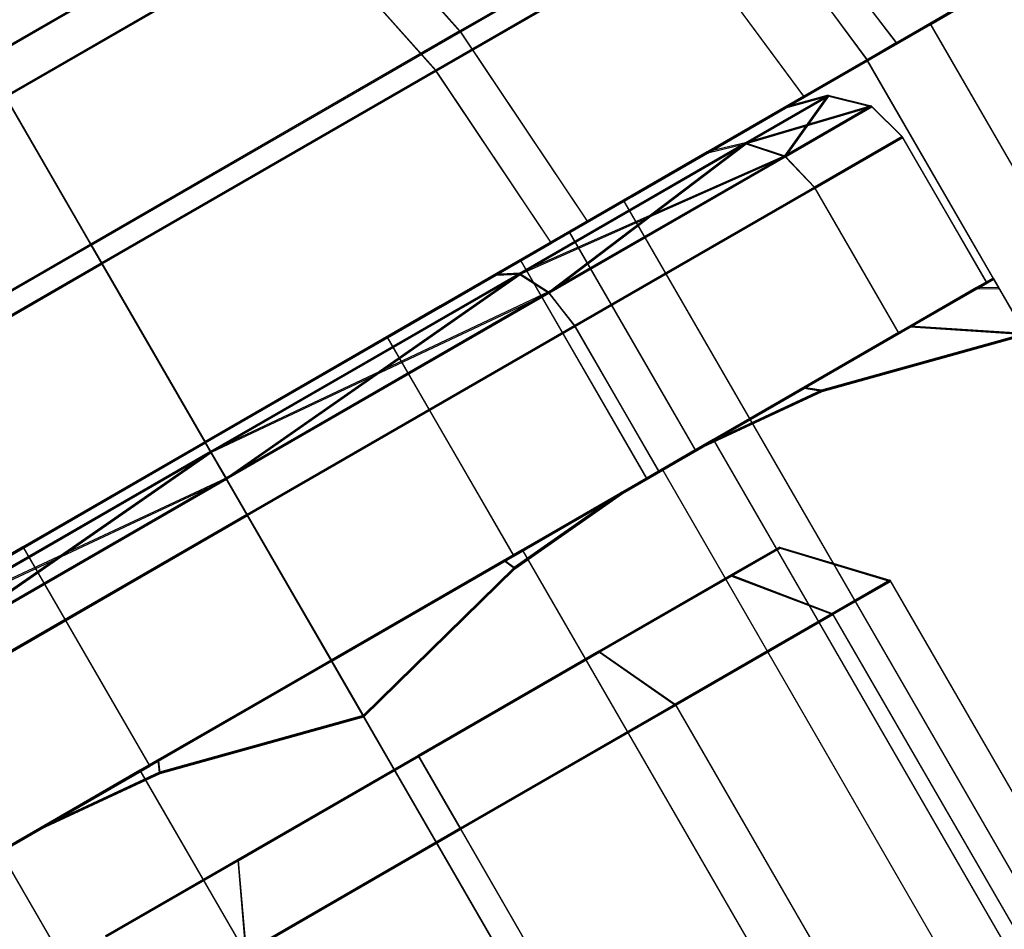
# Model space of a CAD drawing. Extents: x -4830 to 1580, y -1580 to 3330.
# Drawn here: x -1784 to -1773, y 1833 to 1844 of the extents above; entities that cross this region are included whole.
import ezdxf

# ---------------------------------------------------------------- set-up
doc = ezdxf.new("R2010")
doc.units = 0

msp = doc.modelspace()

# ---------------------------------------------------------------- linework, layer by layer
at = {"color": 0}
for p, q in [((-1784.813254, 1843.356833, 140.91383), (-1780.875701, 1845.630058, 142.132097)), ((-1780.875013, 1845.628868, 157.882097), (-1784.81246, 1843.355459, 159.100363)), ((-1784.805836, 1843.343986, 310.913829), (-1780.868283, 1845.61721, 312.132096)), ((-1780.867596, 1845.61602, 327.882096), (-1784.805042, 1843.342611, 329.100363)), ((-1779.15533, 1843.699242, 141.223454), (-1780.875701, 1845.630058, 142.132097)), ((-1779.154563, 1843.697915, 158.790297), (-1780.875013, 1845.628868, 157.882097)), ((-1779.147912, 1843.686395, 311.223454), (-1780.868283, 1845.61721, 312.132096)), ((-1779.147145, 1843.685067, 328.790296), (-1780.867596, 1845.61602, 327.882096)), ((-1779.15533, 1843.699242, 141.223454), (-1775.940212, 1845.555117, 144.935765)), ((-1775.93977, 1845.554351, 155.077986), (-1779.154563, 1843.697915, 158.790297)), ((-1779.147912, 1843.686395, 311.223454), (-1775.932795, 1845.542269, 314.935764)), ((-1775.932352, 1845.541503, 325.077985), (-1779.147145, 1843.685067, 328.790296)), ((-1775.940212, 1845.555117, 144.935765), (-1774.313086, 1843.356543, 144.756638)), ((-1775.93977, 1845.554351, 155.077986), (-1774.312628, 1843.355749, 155.256638)), ((-1775.932795, 1845.542269, 314.935764), (-1774.305668, 1843.343695, 314.756638)), ((-1775.932352, 1845.541503, 325.077985), (-1774.30521, 1843.342902, 325.256638)), ((-1773.960616, 1843.559513, 150.006638), (-1775.470342, 1845.527027, 150.006853)), ((-1773.953198, 1843.546665, 320.006638), (-1775.462925, 1845.514179, 320.006852)), ((-1784.563216, 1842.923755, 141.779812), (-1781.000668, 1844.980482, 142.882053)), ((-1781.000046, 1844.979405, 157.132053), (-1784.562498, 1842.922512, 158.234294)), ((-1784.555798, 1842.910907, 311.779811), (-1780.99325, 1844.967634, 312.882052)), ((-1780.992628, 1844.966557, 327.132052), (-1784.55508, 1842.909664, 328.234294)), ((-1779.444142, 1843.233554, 142.059948), (-1781.000668, 1844.980482, 142.882053)), ((-1779.443448, 1843.232353, 157.953758), (-1781.000046, 1844.979405, 157.132053)), ((-1779.436724, 1843.220706, 312.059947), (-1780.99325, 1844.967634, 312.882052)), ((-1779.436031, 1843.219505, 327.953757), (-1780.992628, 1844.966557, 327.132052)), ((-1776.535226, 1844.912679, 145.418705), (-1779.444142, 1843.233554, 142.059948)), ((-1779.443448, 1843.232353, 157.953758), (-1776.534826, 1844.911985, 154.595001)), ((-1776.527808, 1844.899831, 315.418705), (-1779.436724, 1843.220706, 312.059947)), ((-1779.436031, 1843.219505, 327.953757), (-1776.527408, 1844.899137, 324.595)), ((-1775.063064, 1842.923492, 145.256638), (-1776.535226, 1844.912679, 145.418705)), ((-1775.06265, 1842.922774, 154.756638), (-1776.534826, 1844.911985, 154.595001)), ((-1775.055647, 1842.910645, 315.256638), (-1776.527808, 1844.899831, 315.418705)), ((-1775.055232, 1842.909927, 324.756638), (-1776.527408, 1844.899137, 324.595)), ((-1772.228565, 1844.559513, 150.006638), (-1773.563108, 1843.789593, 144.256638)), ((-1773.562606, 1843.788724, 155.756638), (-1772.228565, 1844.559513, 150.006638)), ((-1772.221147, 1844.546665, 320.006638), (-1773.55569, 1843.776746, 314.256638)), ((-1773.555188, 1843.775876, 325.756638), (-1772.221147, 1844.546665, 320.006638)), ((-1774.313086, 1843.356543, 144.756638), (-1773.09459, 1844.059513, 150.006638)), ((-1773.09459, 1844.059513, 150.006638), (-1774.312628, 1843.355749, 155.256638)), ((-1774.305668, 1843.343695, 314.756638), (-1773.087173, 1844.046665, 320.006638)), ((-1773.087173, 1844.046665, 320.006638), (-1774.30521, 1843.342902, 325.256638)), ((-1773.563108, 1843.789593, 144.256638), (-1777.208645, 1841.685265, 140.047346)), ((-1777.207776, 1841.68376, 159.965931), (-1773.562606, 1843.788724, 155.756638)), ((-1773.55569, 1843.776746, 314.256638), (-1777.201228, 1841.672418, 310.047346)), ((-1777.200359, 1841.670912, 329.96593), (-1773.555188, 1843.775876, 325.756638)), ((-1767.563108, 1833.397289, 144.255591), (-1773.563108, 1843.789593, 144.256638)), ((-1767.562606, 1833.396419, 155.755591), (-1773.562606, 1843.788724, 155.756638)), ((-1767.55569, 1833.384441, 314.255591), (-1773.55569, 1843.776746, 314.256638)), ((-1767.555188, 1833.383572, 325.755591), (-1773.555188, 1843.775876, 325.756638)), ((-1783.547099, 1841.16379, 139.864654), (-1779.15533, 1843.699242, 141.223454)), ((-1779.154563, 1843.697915, 158.790297), (-1783.546214, 1841.162257, 160.149097)), ((-1783.539682, 1841.150942, 309.864654), (-1779.147912, 1843.686395, 311.223454)), ((-1779.147145, 1843.685067, 328.790296), (-1783.538797, 1841.149409, 330.149096)), ((-1779.15533, 1843.699242, 141.223454), (-1777.64162, 1841.4352, 140.913372)), ((-1779.154563, 1843.697915, 158.790297), (-1777.640827, 1841.433825, 159.099905)), ((-1779.147912, 1843.686395, 311.223454), (-1777.634203, 1841.422352, 310.913371)), ((-1779.147145, 1843.685067, 328.790296), (-1777.633409, 1841.420978, 329.099904)), ((-1773.960616, 1843.559513, 150.006638), (-1774.312923, 1843.356261, 148.488689)), ((-1774.312791, 1843.356031, 151.524588), (-1773.960616, 1843.559513, 150.006638)), ((-1773.953198, 1843.546665, 320.006638), (-1774.305505, 1843.343413, 318.488689)), ((-1774.305373, 1843.343184, 321.524587), (-1773.953198, 1843.546665, 320.006638)), ((-1783.547099, 1841.16379, 139.864654), (-1784.813254, 1843.356833, 140.91383)), ((-1783.546214, 1841.162257, 160.149097), (-1784.81246, 1843.355459, 159.100363)), ((-1783.539682, 1841.150942, 309.864654), (-1784.805836, 1843.343986, 310.913829)), ((-1783.538797, 1841.149409, 330.149096), (-1784.805042, 1843.342611, 329.100363)), ((-1777.64162, 1841.4352, 140.913372), (-1774.313086, 1843.356543, 144.756638)), ((-1774.312628, 1843.355749, 155.256638), (-1777.640827, 1841.433825, 159.099905)), ((-1777.634203, 1841.422352, 310.913371), (-1774.305668, 1843.343695, 314.756638)), ((-1774.30521, 1843.342902, 325.256638), (-1777.633409, 1841.420978, 329.099904)), ((-1774.313086, 1843.356543, 144.756638), (-1777.112205, 1841.740658, 142.890613)), ((-1777.111585, 1841.739583, 157.122664), (-1774.312628, 1843.355749, 155.256638)), ((-1774.305668, 1843.343695, 314.756638), (-1777.104788, 1841.727811, 312.890612)), ((-1777.104167, 1841.726735, 327.122663), (-1774.30521, 1843.342902, 325.256638)), ((-1774.312923, 1843.356261, 148.488689), (-1775.063064, 1842.923492, 145.256638)), ((-1775.06265, 1842.922774, 154.756638), (-1774.312791, 1843.356031, 151.524588)), ((-1774.305505, 1843.343413, 318.488689), (-1775.055647, 1842.910645, 315.256638)), ((-1775.055232, 1842.909927, 324.756638), (-1774.305373, 1843.343184, 321.524587)), ((-1768.313086, 1832.964238, 144.755591), (-1774.313086, 1843.356543, 144.756638)), ((-1774.312923, 1843.356261, 148.488689), (-1774.313086, 1843.356543, 144.756638)), ((-1774.312923, 1843.356261, 148.488689), (-1774.312791, 1843.356031, 151.524588)), ((-1774.312628, 1843.355749, 155.256638), (-1774.312791, 1843.356031, 151.524588)), ((-1768.312628, 1832.963445, 155.255591), (-1774.312628, 1843.355749, 155.256638)), ((-1768.305668, 1832.95139, 314.755591), (-1774.305668, 1843.343695, 314.756638)), ((-1774.305505, 1843.343413, 318.488689), (-1774.305668, 1843.343695, 314.756638)), ((-1774.305505, 1843.343413, 318.488689), (-1774.305373, 1843.343184, 321.524587)), ((-1774.30521, 1843.342902, 325.256638), (-1774.305373, 1843.343184, 321.524587)), ((-1768.30521, 1832.950597, 325.255591), (-1774.30521, 1843.342902, 325.256638)), ((-1779.444142, 1843.233554, 142.059948), (-1783.417648, 1840.939573, 140.830558)), ((-1783.416847, 1840.938186, 159.183148), (-1779.443448, 1843.232353, 157.953758)), ((-1779.436724, 1843.220706, 312.059947), (-1783.41023, 1840.926725, 310.830557)), ((-1783.409429, 1840.925338, 329.183148), (-1779.436031, 1843.219505, 327.953757)), ((-1778.074595, 1841.185134, 141.779397), (-1779.444142, 1843.233554, 142.059948)), ((-1778.073877, 1841.183891, 158.23388), (-1779.443448, 1843.232353, 157.953758)), ((-1778.067178, 1841.172287, 311.779396), (-1779.436724, 1843.220706, 312.059947)), ((-1778.06646, 1841.171043, 328.233879), (-1779.436031, 1843.219505, 327.953757)), ((-1783.417648, 1840.939573, 140.830558), (-1784.563216, 1842.923755, 141.779812)), ((-1783.416847, 1840.938186, 159.183148), (-1784.562498, 1842.922512, 158.234294)), ((-1783.41023, 1840.926725, 310.830557), (-1784.555798, 1842.910907, 311.779811)), ((-1783.409429, 1840.925338, 329.183148), (-1784.55508, 1842.909664, 328.234294)), ((-1775.063064, 1842.923492, 145.256638), (-1777.112205, 1841.740658, 142.890613)), ((-1777.111585, 1841.739583, 157.122664), (-1775.06265, 1842.922774, 154.756638)), ((-1775.055647, 1842.910645, 315.256638), (-1777.104788, 1841.727811, 312.890612)), ((-1777.104167, 1841.726735, 327.122663), (-1775.055232, 1842.909927, 324.756638)), ((-1775.759283, 1842.366778, 145.765446), (-1774.774929, 1842.934668, 150.006627)), ((-1774.774929, 1842.934668, 150.006627), (-1775.758913, 1842.366137, 154.247808)), ((-1775.751866, 1842.353931, 315.765445), (-1774.767511, 1842.921821, 320.006626)), ((-1774.767511, 1842.921821, 320.006626), (-1775.751495, 1842.353289, 324.247807)), ((-1775.291689, 1842.21322, 154.437244), (-1774.774929, 1842.934668, 150.006627)), ((-1774.774929, 1842.934668, 150.006627), (-1775.290204, 1842.791875, 150.006638)), ((-1775.284271, 1842.200373, 324.437244), (-1774.767511, 1842.921821, 320.006626)), ((-1774.767511, 1842.921821, 320.006626), (-1775.282786, 1842.779027, 320.006638)), ((-1774.774929, 1842.934668, 150.006627), (-1774.263747, 1842.80715, 150.006595)), ((-1774.767511, 1842.921821, 320.006626), (-1774.256329, 1842.794302, 320.006594)), ((-1776.214488, 1842.25864, 146.024277), (-1775.290204, 1842.791875, 150.006638)), ((-1775.290204, 1842.791875, 150.006638), (-1776.21414, 1842.258038, 153.989)), ((-1776.20707, 1842.245793, 316.024276), (-1775.282786, 1842.779027, 320.006638)), ((-1775.282786, 1842.779027, 320.006638), (-1776.206723, 1842.245191, 323.989)), ((-1774.263747, 1842.80715, 150.006595), (-1775.759283, 1842.366778, 145.765446)), ((-1774.256329, 1842.794302, 320.006594), (-1775.751866, 1842.353931, 315.765445)), ((-1774.263747, 1842.80715, 150.006595), (-1775.292076, 1842.21389, 145.575945)), ((-1775.291689, 1842.21322, 154.437244), (-1774.263747, 1842.80715, 150.006595)), ((-1774.256329, 1842.794302, 320.006594), (-1775.284658, 1842.201042, 315.575945)), ((-1775.284271, 1842.200373, 324.437244), (-1774.256329, 1842.794302, 320.006594)), ((-1773.893628, 1842.443487, 150.006551), (-1774.263747, 1842.80715, 150.006595)), ((-1773.886211, 1842.43064, 320.006551), (-1774.256329, 1842.794302, 320.006594)), ((-1773.893628, 1842.443487, 150.006551), (-1774.938053, 1841.840942, 145.506551)), ((-1774.937661, 1841.840262, 154.506551), (-1773.893628, 1842.443487, 150.006551)), ((-1773.886211, 1842.43064, 320.006551), (-1774.930636, 1841.828094, 315.506551)), ((-1774.930243, 1841.827414, 324.50655), (-1773.886211, 1842.43064, 320.006551)), ((-1772.893628, 1840.711437, 150.006377), (-1773.893628, 1842.443487, 150.006551)), ((-1772.886211, 1840.698589, 320.006376), (-1773.886211, 1842.43064, 320.006551)), ((-1778.739331, 1840.801215, 143.108985), (-1776.214488, 1842.25864, 146.024277)), ((-1776.21414, 1842.258038, 153.989), (-1778.738729, 1840.800172, 156.904292)), ((-1778.44822, 1840.814633, 142.660686), (-1775.759283, 1842.366778, 145.765446)), ((-1775.758913, 1842.366137, 154.247808), (-1778.447579, 1840.813523, 157.352568)), ((-1778.440802, 1840.801785, 312.660685), (-1775.751866, 1842.353931, 315.765445)), ((-1775.751495, 1842.353289, 324.247807), (-1778.440161, 1840.800675, 327.352567)), ((-1778.100467, 1840.591245, 157.680705), (-1775.758913, 1842.366137, 154.247808)), ((-1778.093049, 1840.578397, 327.680704), (-1775.751495, 1842.353289, 324.247807)), ((-1775.759283, 1842.366778, 145.765446), (-1776.214488, 1842.25864, 146.024277)), ((-1775.758913, 1842.366137, 154.247808), (-1776.21414, 1842.258038, 153.989)), ((-1775.751866, 1842.353931, 315.765445), (-1776.20707, 1842.245793, 316.024276)), ((-1775.751495, 1842.353289, 324.247807), (-1776.206723, 1842.245191, 323.989)), ((-1775.759283, 1842.366778, 145.765446), (-1775.292076, 1842.21389, 145.575945)), ((-1775.758913, 1842.366137, 154.247808), (-1775.291689, 1842.21322, 154.437244)), ((-1775.751866, 1842.353931, 315.765445), (-1775.284658, 1842.201042, 315.575945)), ((-1775.751495, 1842.353289, 324.247807), (-1775.284271, 1842.200373, 324.437244)), ((-1778.731914, 1840.788367, 313.108985), (-1776.20707, 1842.245793, 316.024276)), ((-1776.206723, 1842.245191, 323.989), (-1778.731312, 1840.787325, 326.904291)), ((-1775.292076, 1842.21389, 145.575945), (-1778.44822, 1840.814633, 142.660686)), ((-1775.284658, 1842.201042, 315.575945), (-1778.440802, 1840.801785, 312.660685)), ((-1775.292076, 1842.21389, 145.575945), (-1778.101137, 1840.592405, 142.332485)), ((-1778.100467, 1840.591245, 157.680705), (-1775.291689, 1842.21322, 154.437244)), ((-1775.284658, 1842.201042, 315.575945), (-1778.093719, 1840.579557, 312.332484)), ((-1778.093049, 1840.578397, 327.680704), (-1775.284271, 1842.200373, 324.437244)), ((-1774.938053, 1841.840942, 145.506551), (-1775.292076, 1842.21389, 145.575945)), ((-1774.937661, 1841.840262, 154.506551), (-1775.291689, 1842.21322, 154.437244)), ((-1774.930636, 1841.828094, 315.506551), (-1775.284658, 1842.201042, 315.575945)), ((-1774.930243, 1841.827414, 324.50655), (-1775.284271, 1842.200373, 324.437244)), ((-1774.938053, 1841.840942, 145.506551), (-1777.791083, 1840.194076, 142.212323)), ((-1777.790402, 1840.192898, 157.80078), (-1774.937661, 1841.840262, 154.506551)), ((-1774.930636, 1841.828094, 315.506551), (-1777.783665, 1840.181229, 312.212322)), ((-1777.782985, 1840.180051, 327.800779), (-1774.930243, 1841.827414, 324.50655)), ((-1773.938053, 1840.108891, 145.506377), (-1774.938053, 1841.840942, 145.506551)), ((-1773.937661, 1840.108211, 154.506377), (-1774.937661, 1841.840262, 154.506551)), ((-1773.930636, 1840.096043, 315.506376), (-1774.930636, 1841.828094, 315.506551)), ((-1773.930243, 1840.095363, 324.506376), (-1774.930243, 1841.827414, 324.50655)), ((-1777.208645, 1841.685265, 140.047346), (-1782.188359, 1838.810382, 138.506638)), ((-1782.187355, 1838.808644, 161.506638), (-1777.207776, 1841.68376, 159.965931)), ((-1777.201228, 1841.672418, 310.047346), (-1782.180941, 1838.797534, 308.506638)), ((-1782.179937, 1838.795796, 331.506638), (-1777.200359, 1841.670912, 329.96593)), ((-1779.389196, 1840.426191, 141.372664), (-1777.112205, 1841.740658, 142.890613)), ((-1777.111585, 1841.739583, 157.122664), (-1779.388442, 1840.424886, 158.640613)), ((-1779.381778, 1840.413343, 311.372663), (-1777.104788, 1841.727811, 312.890612)), ((-1777.104167, 1841.726735, 327.122663), (-1779.381024, 1840.412038, 328.640612)), ((-1777.112205, 1841.740658, 142.890613), (-1778.074595, 1841.185134, 141.779397)), ((-1778.073877, 1841.183891, 158.23388), (-1777.111585, 1841.739583, 157.122664)), ((-1777.104788, 1841.727811, 312.890612), (-1778.067178, 1841.172287, 311.779396)), ((-1778.06646, 1841.171043, 328.233879), (-1777.104167, 1841.726735, 327.122663)), ((-1771.208645, 1831.292961, 140.046299), (-1777.208645, 1841.685265, 140.047346)), ((-1771.207776, 1831.291455, 159.964883), (-1777.207776, 1841.68376, 159.965931)), ((-1771.201228, 1831.280113, 310.046298), (-1777.201228, 1841.672418, 310.047346)), ((-1771.200359, 1831.278607, 329.964883), (-1777.200359, 1841.670912, 329.96593)), ((-1782.188315, 1838.810306, 139.506638), (-1777.64162, 1841.4352, 140.913372)), ((-1777.640827, 1841.433825, 159.099905), (-1782.187399, 1838.808719, 160.506638)), ((-1782.180897, 1838.797458, 309.506638), (-1777.634203, 1841.422352, 310.913371)), ((-1777.633409, 1841.420978, 329.099904), (-1782.179981, 1838.795871, 330.506638)), ((-1777.85773, 1841.309513, 150.006638), (-1778.437966, 1840.974765, 147.506638)), ((-1778.437748, 1840.974387, 152.506638), (-1777.85773, 1841.309513, 150.006638)), ((-1777.850312, 1841.296665, 320.006638), (-1778.430548, 1840.961917, 317.506638)), ((-1778.43033, 1840.96154, 322.506638), (-1777.850312, 1841.296665, 320.006638)), ((-1777.85773, 1841.309513, 150.006638), (-1776.35773, 1838.711437, 150.006377)), ((-1777.850312, 1841.296665, 320.006638), (-1776.350312, 1838.698589, 320.006376)), ((-1787.938751, 1838.628132, 141.223454), (-1783.547099, 1841.16379, 139.864654)), ((-1783.546214, 1841.162257, 160.149097), (-1787.937984, 1838.626804, 158.790297)), ((-1787.931333, 1838.615284, 311.223454), (-1783.539682, 1841.150942, 309.864654)), ((-1783.538797, 1841.149409, 330.149096), (-1787.930567, 1838.613956, 328.790296)), ((-1782.188315, 1838.810306, 139.506638), (-1783.547099, 1841.16379, 139.864654)), ((-1783.546214, 1841.162257, 160.149097), (-1782.187399, 1838.808719, 160.506638)), ((-1782.180897, 1838.797458, 309.506638), (-1783.539682, 1841.150942, 309.864654)), ((-1783.538797, 1841.149409, 330.149096), (-1782.179981, 1838.795871, 330.506638)), ((-1778.074595, 1841.185134, 141.779397), (-1779.389196, 1840.426191, 141.372664)), ((-1779.388442, 1840.424886, 158.640613), (-1778.073877, 1841.183891, 158.23388)), ((-1778.067178, 1841.172287, 311.779396), (-1779.381778, 1840.413343, 311.372663)), ((-1779.381024, 1840.412038, 328.640612), (-1778.06646, 1841.171043, 328.233879)), ((-1778.437966, 1840.974765, 147.506638), (-1780.022982, 1840.05984, 145.676511)), ((-1780.022604, 1840.059185, 154.336765), (-1778.437748, 1840.974387, 152.506638)), ((-1778.437966, 1840.974765, 147.506638), (-1776.937966, 1838.376689, 147.506377)), ((-1778.437748, 1840.974387, 152.506638), (-1776.937748, 1838.376311, 152.506377)), ((-1783.417648, 1840.939573, 140.830558), (-1787.391047, 1838.645406, 142.059948)), ((-1787.390353, 1838.644205, 157.953758), (-1783.416847, 1840.938186, 159.183148)), ((-1783.41023, 1840.926725, 310.830557), (-1787.383629, 1838.632558, 312.059947)), ((-1787.382935, 1838.631357, 327.953757), (-1783.409429, 1840.925338, 329.183148)), ((-1783.417648, 1840.939573, 140.830558), (-1782.188271, 1838.810231, 140.506638)), ((-1782.187442, 1838.808795, 159.506638), (-1783.416847, 1840.938186, 159.183148)), ((-1783.41023, 1840.926725, 310.830557), (-1782.180854, 1838.797383, 310.506638)), ((-1782.180025, 1838.795947, 329.506638), (-1783.409429, 1840.925338, 329.183148)), ((-1778.430548, 1840.961917, 317.506638), (-1780.015565, 1840.046992, 315.676511)), ((-1780.015187, 1840.046338, 324.336765), (-1778.43033, 1840.96154, 322.506638)), ((-1778.430548, 1840.961917, 317.506638), (-1776.930548, 1838.363841, 317.506376)), ((-1778.43033, 1840.96154, 322.506638), (-1776.93033, 1838.363463, 322.506376)), ((-1782.188204, 1838.810115, 142.041915), (-1778.739331, 1840.801215, 143.108985)), ((-1778.738729, 1840.800172, 156.904292), (-1782.187509, 1838.808911, 157.971362)), ((-1782.180787, 1838.797267, 312.041914), (-1778.731914, 1840.788367, 313.108985)), ((-1778.731312, 1840.787325, 326.904291), (-1782.180092, 1838.796063, 327.971362)), ((-1782.12124, 1838.694128, 141.524265), (-1778.44822, 1840.814633, 142.660686)), ((-1778.447579, 1840.813523, 157.352568), (-1782.120499, 1838.692846, 158.488989)), ((-1782.113822, 1838.681281, 311.524264), (-1778.440802, 1840.801785, 312.660685)), ((-1778.440161, 1840.800675, 327.352567), (-1782.113082, 1838.679999, 328.488988)), ((-1781.93747, 1838.37583, 158.867894), (-1778.447579, 1840.813523, 157.352568)), ((-1781.930053, 1838.362983, 328.867893), (-1778.440161, 1840.800675, 327.352567)), ((-1778.44822, 1840.814633, 142.660686), (-1778.739331, 1840.801215, 143.108985)), ((-1778.447579, 1840.813523, 157.352568), (-1778.738729, 1840.800172, 156.904292)), ((-1778.440802, 1840.801785, 312.660685), (-1778.731914, 1840.788367, 313.108985)), ((-1778.440161, 1840.800675, 327.352567), (-1778.731312, 1840.787325, 326.904291)), ((-1778.44822, 1840.814633, 142.660686), (-1778.101137, 1840.592405, 142.332485)), ((-1778.447579, 1840.813523, 157.352568), (-1778.100467, 1840.591245, 157.680705)), ((-1778.440802, 1840.801785, 312.660685), (-1778.093719, 1840.579557, 312.332484)), ((-1778.440161, 1840.800675, 327.352567), (-1778.093049, 1840.578397, 327.680704)), ((-1773.010841, 1840.644003, 147.631068), (-1772.812885, 1840.758118, 149.366644)), ((-1772.812829, 1840.758022, 150.64611), (-1773.010634, 1840.643644, 152.381686)), ((-1773.003424, 1840.631155, 317.631067), (-1772.805467, 1840.74527, 319.366643)), ((-1772.805411, 1840.745174, 320.646109), (-1773.003216, 1840.630796, 322.381685)), ((-1772.812885, 1840.758118, 149.366644), (-1772.812829, 1840.758022, 150.64611)), ((-1772.812885, 1840.758118, 149.366644), (-1772.744658, 1840.639947, 147.569831)), ((-1772.744446, 1840.639578, 152.442898), (-1772.812829, 1840.758022, 150.64611)), ((-1772.805467, 1840.74527, 319.366643), (-1772.805411, 1840.745174, 320.646109)), ((-1772.805467, 1840.74527, 319.366643), (-1772.737241, 1840.627099, 317.569831)), ((-1772.737028, 1840.626731, 322.442898), (-1772.805411, 1840.745174, 320.646109)), ((-1773.938053, 1840.108891, 145.506377), (-1772.893628, 1840.711437, 150.006377)), ((-1772.893628, 1840.711437, 150.006377), (-1773.937661, 1840.108211, 154.506377)), ((-1773.930636, 1840.096043, 315.506376), (-1772.886211, 1840.698589, 320.006376)), ((-1772.886211, 1840.698589, 320.006376), (-1773.930243, 1840.095363, 324.506376)), ((-1773.80494, 1840.185753, 145.417632), (-1773.010841, 1840.644003, 147.631068)), ((-1773.010634, 1840.643644, 152.381686), (-1773.80454, 1840.185059, 154.595121)), ((-1773.797523, 1840.172905, 315.417631), (-1773.003424, 1840.631155, 317.631067)), ((-1773.003216, 1840.630796, 322.381685), (-1773.797122, 1840.172211, 324.595121)), ((-1772.744658, 1840.639947, 147.569831), (-1773.010841, 1840.644003, 147.631068)), ((-1772.744446, 1840.639578, 152.442898), (-1773.010634, 1840.643644, 152.381686)), ((-1772.737241, 1840.627099, 317.569831), (-1773.003424, 1840.631155, 317.631067)), ((-1772.737028, 1840.626731, 322.442898), (-1773.003216, 1840.630796, 322.381685)), ((-1772.744658, 1840.639947, 147.569831), (-1772.431211, 1840.09704, 144.75631)), ((-1772.430753, 1840.096246, 155.25631), (-1772.744446, 1840.639578, 152.442898)), ((-1772.737241, 1840.627099, 317.569831), (-1772.423793, 1840.084192, 314.756309)), ((-1772.423335, 1840.083398, 325.256309), (-1772.737028, 1840.626731, 322.442898)), ((-1778.101137, 1840.592405, 142.332485), (-1782.12124, 1838.694128, 141.524265)), ((-1778.093719, 1840.579557, 312.332484), (-1782.113822, 1838.681281, 311.524264)), ((-1778.101137, 1840.592405, 142.332485), (-1781.938244, 1838.37717, 141.145296)), ((-1781.93747, 1838.37583, 158.867894), (-1778.100467, 1840.591245, 157.680705)), ((-1778.093719, 1840.579557, 312.332484), (-1781.930826, 1838.364322, 311.145295)), ((-1781.930053, 1838.362983, 328.867893), (-1778.093049, 1840.578397, 327.680704)), ((-1777.791083, 1840.194076, 142.212323), (-1778.101137, 1840.592405, 142.332485)), ((-1777.790402, 1840.192898, 157.80078), (-1778.100467, 1840.591245, 157.680705)), ((-1777.783665, 1840.181229, 312.212322), (-1778.093719, 1840.579557, 312.332484)), ((-1777.782985, 1840.180051, 327.800779), (-1778.093049, 1840.578397, 327.680704)), ((-1779.389196, 1840.426191, 141.372664), (-1782.188315, 1838.810306, 139.506638)), ((-1779.389196, 1840.426191, 141.372664), (-1782.188271, 1838.810231, 140.506638)), ((-1782.187442, 1838.808795, 159.506638), (-1779.388442, 1840.424886, 158.640613)), ((-1782.187399, 1838.808719, 160.506638), (-1779.388442, 1840.424886, 158.640613)), ((-1779.381778, 1840.413343, 311.372663), (-1782.180897, 1838.797458, 309.506638)), ((-1779.381778, 1840.413343, 311.372663), (-1782.180854, 1838.797383, 310.506638)), ((-1782.180025, 1838.795947, 329.506638), (-1779.381024, 1840.412038, 328.640612)), ((-1782.179981, 1838.795871, 330.506638), (-1779.381024, 1840.412038, 328.640612)), ((-1777.791083, 1840.194076, 142.212323), (-1781.68825, 1837.944167, 141.006551)), ((-1781.687464, 1837.942807, 159.006551), (-1777.790402, 1840.192898, 157.80078)), ((-1777.783665, 1840.181229, 312.212322), (-1781.680832, 1837.93132, 311.006551)), ((-1781.680047, 1837.929959, 329.00655), (-1777.782985, 1840.180051, 327.800779)), ((-1776.791083, 1838.462026, 142.212148), (-1777.791083, 1840.194076, 142.212323)), ((-1776.790403, 1838.460847, 157.800605), (-1777.790402, 1840.192898, 157.80078)), ((-1776.783665, 1838.449178, 312.212147), (-1777.783665, 1840.181229, 312.212322)), ((-1776.782985, 1838.448, 327.800605), (-1777.782985, 1840.180051, 327.800779)), ((-1775.068099, 1839.456659, 143.516912), (-1773.80494, 1840.185753, 145.417632)), ((-1773.80454, 1840.185059, 154.595121), (-1775.067532, 1839.455678, 156.495841)), ((-1775.060681, 1839.443812, 313.516911), (-1773.797523, 1840.172905, 315.417631)), ((-1773.797122, 1840.172211, 324.595121), (-1775.060115, 1839.442831, 326.495841)), ((-1772.431211, 1840.09704, 144.75631), (-1773.80494, 1840.185753, 145.417632)), ((-1772.430753, 1840.096246, 155.25631), (-1773.80454, 1840.185059, 154.595121)), ((-1772.423793, 1840.084192, 314.756309), (-1773.797523, 1840.172905, 315.417631)), ((-1772.423335, 1840.083398, 325.256309), (-1773.797122, 1840.172211, 324.595121)), ((-1780.022982, 1840.05984, 145.676511), (-1782.188075, 1838.809891, 145.006638)), ((-1782.187639, 1838.809135, 155.006638), (-1780.022604, 1840.059185, 154.336765)), ((-1780.015565, 1840.046992, 315.676511), (-1782.180657, 1838.797043, 315.006638)), ((-1782.180221, 1838.796287, 325.006638), (-1780.015187, 1840.046338, 324.336765)), ((-1780.022982, 1840.05984, 145.676511), (-1778.522982, 1837.461764, 145.67625)), ((-1780.022604, 1840.059185, 154.336765), (-1778.522604, 1837.461109, 154.336504)), ((-1780.015565, 1840.046992, 315.676511), (-1778.515565, 1837.448916, 315.676249)), ((-1780.015187, 1840.046338, 324.336765), (-1778.515187, 1837.448262, 324.336503)), ((-1776.791083, 1838.462026, 142.212148), (-1773.938053, 1840.108891, 145.506377)), ((-1773.937661, 1840.108211, 154.506377), (-1776.790403, 1838.460847, 157.800605)), ((-1776.783665, 1838.449178, 312.212147), (-1773.930636, 1840.096043, 315.506376)), ((-1773.930243, 1840.095363, 324.506376), (-1776.782985, 1838.448, 327.800605)), ((-1772.431211, 1840.09704, 144.75631), (-1774.854942, 1839.421999, 143.349631)), ((-1774.854362, 1839.420993, 156.663098), (-1772.430753, 1840.096246, 155.25631)), ((-1772.423793, 1840.084192, 314.756309), (-1774.847525, 1839.409151, 313.349631)), ((-1774.846944, 1839.408145, 326.663097), (-1772.423335, 1840.083398, 325.256309)), ((-1776.270887, 1838.762337, 142.451243), (-1775.068099, 1839.456659, 143.516912)), ((-1775.067532, 1839.455678, 156.495841), (-1776.270228, 1838.761195, 157.56151)), ((-1776.263469, 1838.749489, 312.451242), (-1775.060681, 1839.443812, 313.516911)), ((-1775.060115, 1839.442831, 326.495841), (-1776.26281, 1838.748347, 327.561509)), ((-1774.854942, 1839.421999, 143.349631), (-1775.068099, 1839.456659, 143.516912)), ((-1774.854362, 1839.420993, 156.663098), (-1775.067532, 1839.455678, 156.495841)), ((-1774.847525, 1839.409151, 313.349631), (-1775.060681, 1839.443812, 313.516911)), ((-1774.846944, 1839.408145, 326.663097), (-1775.060115, 1839.442831, 326.495841)), ((-1774.854942, 1839.421999, 143.349631), (-1776.270887, 1838.762337, 142.451243)), ((-1776.270228, 1838.761195, 157.56151), (-1774.854362, 1839.420993, 156.663098)), ((-1774.847525, 1839.409151, 313.349631), (-1776.263469, 1838.749489, 312.451242)), ((-1776.26281, 1838.748347, 327.561509), (-1774.846944, 1839.408145, 326.663097)), ((-1782.188359, 1838.810382, 138.506638), (-1787.167938, 1835.935265, 140.047346)), ((-1787.167068, 1835.93376, 159.965931), (-1782.187355, 1838.808644, 161.506638)), ((-1782.180941, 1838.797534, 308.506638), (-1787.16052, 1835.922418, 310.047346)), ((-1787.159651, 1835.920912, 329.96593), (-1782.179937, 1838.795796, 331.506638)), ((-1786.734887, 1836.1852, 140.913372), (-1782.188315, 1838.810306, 139.506638)), ((-1782.187399, 1838.808719, 160.506638), (-1786.734094, 1836.183825, 159.099905)), ((-1786.727469, 1836.172352, 310.913371), (-1782.180897, 1838.797458, 309.506638)), ((-1782.179981, 1838.795871, 330.506638), (-1786.726676, 1836.170978, 329.099904)), ((-1785.636984, 1836.818853, 143.108985), (-1782.188204, 1838.810115, 142.041915)), ((-1782.187509, 1838.808911, 157.971362), (-1785.636383, 1836.81781, 156.904292)), ((-1785.629567, 1836.806005, 313.108985), (-1782.180787, 1838.797267, 312.041914)), ((-1782.180092, 1838.796063, 327.971362), (-1785.628965, 1836.804963, 326.904291)), ((-1782.188315, 1838.810306, 139.506638), (-1784.987272, 1837.19414, 141.372664)), ((-1782.188271, 1838.810231, 140.506638), (-1784.987272, 1837.19414, 141.372664)), ((-1784.986518, 1837.192835, 158.640613), (-1782.187442, 1838.808795, 159.506638)), ((-1784.986518, 1837.192835, 158.640613), (-1782.187399, 1838.808719, 160.506638)), ((-1782.180897, 1838.797458, 309.506638), (-1784.979854, 1837.181292, 311.372663)), ((-1782.180854, 1838.797383, 310.506638), (-1784.979854, 1837.181292, 311.372663)), ((-1784.979101, 1837.179987, 328.640612), (-1782.180025, 1838.795947, 329.506638)), ((-1784.979101, 1837.179987, 328.640612), (-1782.179981, 1838.795871, 330.506638)), ((-1782.188075, 1838.809891, 145.006638), (-1784.353109, 1837.55984, 145.676511)), ((-1784.352731, 1837.559185, 154.336765), (-1782.187639, 1838.809135, 155.006638)), ((-1782.180657, 1838.797043, 315.006638), (-1784.345692, 1837.546992, 315.676511)), ((-1784.345314, 1837.546338, 324.336765), (-1782.180221, 1838.796287, 325.006638)), ((-1776.188359, 1828.418077, 138.505591), (-1782.188359, 1838.810382, 138.506638)), ((-1782.188315, 1838.810306, 139.506638), (-1776.188315, 1828.418001, 139.505591)), ((-1782.188204, 1838.810115, 142.041915), (-1782.12124, 1838.694128, 141.524265)), ((-1780.688075, 1836.211814, 145.006377), (-1782.188075, 1838.809891, 145.006638)), ((-1782.187639, 1838.809135, 155.006638), (-1780.687639, 1836.211059, 155.006377)), ((-1782.120499, 1838.692846, 158.488989), (-1782.187509, 1838.808911, 157.971362)), ((-1776.187399, 1828.416414, 160.505591), (-1782.187399, 1838.808719, 160.506638)), ((-1776.187355, 1828.416339, 161.505591), (-1782.187355, 1838.808644, 161.506638)), ((-1776.180941, 1828.405229, 308.505591), (-1782.180941, 1838.797534, 308.506638)), ((-1782.180897, 1838.797458, 309.506638), (-1776.180897, 1828.405154, 309.505591)), ((-1782.180787, 1838.797267, 312.041914), (-1782.113822, 1838.681281, 311.524264)), ((-1780.680657, 1836.198967, 315.006376), (-1782.180657, 1838.797043, 315.006638)), ((-1782.180221, 1838.796287, 325.006638), (-1780.680221, 1836.198211, 325.006376)), ((-1782.113082, 1838.679999, 328.488988), (-1782.180092, 1838.796063, 327.971362)), ((-1776.179981, 1828.403567, 330.505591), (-1782.179981, 1838.795871, 330.506638)), ((-1776.179937, 1828.403491, 331.505591), (-1782.179937, 1838.795796, 331.506638)), ((-1777.230514, 1838.20836, 141.81151), (-1776.270887, 1838.762337, 142.451243)), ((-1776.270228, 1838.761195, 157.56151), (-1777.229799, 1838.207121, 158.201243)), ((-1777.223097, 1838.195512, 311.81151), (-1776.263469, 1838.749489, 312.451242)), ((-1776.26281, 1838.748347, 327.561509), (-1777.222381, 1838.194274, 328.201242)), ((-1776.141224, 1838.836437, 150.006377), (-1776.750471, 1838.484952, 147.381377)), ((-1776.750242, 1838.484555, 152.631377), (-1776.141224, 1838.836437, 150.006377)), ((-1776.133806, 1838.823589, 320.006376), (-1776.743054, 1838.472104, 317.381376)), ((-1776.742825, 1838.471707, 322.631376), (-1776.133806, 1838.823589, 320.006376)), ((-1776.141224, 1838.836437, 150.006377), (-1771.641224, 1831.042208, 150.005591)), ((-1776.133806, 1838.823589, 320.006376), (-1771.633806, 1831.02936, 320.005591)), ((-1785.794161, 1836.573452, 142.660686), (-1782.12124, 1838.694128, 141.524265)), ((-1782.120499, 1838.692846, 158.488989), (-1785.79352, 1836.572342, 157.352568)), ((-1785.786743, 1836.560604, 312.660685), (-1782.113822, 1838.681281, 311.524264)), ((-1782.113082, 1838.679999, 328.488988), (-1785.786102, 1836.559494, 327.352567)), ((-1785.774577, 1836.160595, 157.680705), (-1782.120499, 1838.692846, 158.488989)), ((-1785.76716, 1836.147747, 327.680704), (-1782.113082, 1838.679999, 328.488988)), ((-1782.12124, 1838.694128, 141.524265), (-1781.938244, 1838.37717, 141.145296)), ((-1782.120499, 1838.692846, 158.488989), (-1781.93747, 1838.37583, 158.867894)), ((-1782.113822, 1838.681281, 311.524264), (-1781.930826, 1838.364322, 311.145295)), ((-1782.113082, 1838.679999, 328.488988), (-1781.930053, 1838.362983, 328.867893)), ((-1776.937966, 1838.376689, 147.506377), (-1776.35773, 1838.711437, 150.006377)), ((-1776.35773, 1838.711437, 150.006377), (-1776.937748, 1838.376311, 152.506377)), ((-1776.930548, 1838.363841, 317.506376), (-1776.350312, 1838.698589, 320.006376)), ((-1776.350312, 1838.698589, 320.006376), (-1776.93033, 1838.363463, 322.506376)), ((-1780.68825, 1836.212117, 141.006377), (-1776.791083, 1838.462026, 142.212148)), ((-1776.790403, 1838.460847, 157.800605), (-1780.687464, 1836.210756, 159.006377)), ((-1780.680832, 1836.199269, 311.006376), (-1776.783665, 1838.449178, 312.212147)), ((-1776.782985, 1838.448, 327.800605), (-1780.680047, 1836.197909, 329.006376)), ((-1776.750471, 1838.484952, 147.381377), (-1778.414739, 1837.52428, 145.459743)), ((-1778.414342, 1837.523593, 154.55301), (-1776.750242, 1838.484555, 152.631377)), ((-1776.743054, 1838.472104, 317.381376), (-1778.407321, 1837.511432, 315.459743)), ((-1778.406924, 1837.510745, 324.553009), (-1776.742825, 1838.471707, 322.631376)), ((-1776.750471, 1838.484952, 147.381377), (-1772.250471, 1830.690723, 147.380591)), ((-1776.750242, 1838.484555, 152.631377), (-1772.250242, 1830.690326, 152.630591)), ((-1776.743054, 1838.472104, 317.381376), (-1772.243054, 1830.677875, 317.380591)), ((-1776.742825, 1838.471707, 322.631376), (-1772.242825, 1830.677478, 322.630591)), ((-1785.794161, 1836.573452, 142.660686), (-1781.938244, 1838.37717, 141.145296)), ((-1785.786743, 1836.560604, 312.660685), (-1781.930826, 1838.364322, 311.145295)), ((-1781.938244, 1838.37717, 141.145296), (-1785.775247, 1836.161755, 142.332485)), ((-1785.774577, 1836.160595, 157.680705), (-1781.93747, 1838.37583, 158.867894)), ((-1781.930826, 1838.364322, 311.145295), (-1785.767829, 1836.148907, 312.332484)), ((-1785.76716, 1836.147747, 327.680704), (-1781.930053, 1838.362983, 328.867893)), ((-1781.938244, 1838.37717, 141.145296), (-1781.68825, 1837.944167, 141.006551)), ((-1781.687464, 1837.942807, 159.006551), (-1781.93747, 1838.37583, 158.867894)), ((-1781.930826, 1838.364322, 311.145295), (-1781.680832, 1837.93132, 311.006551)), ((-1781.680047, 1837.929959, 329.00655), (-1781.930053, 1838.362983, 328.867893)), ((-1778.522982, 1837.461764, 145.67625), (-1776.937966, 1838.376689, 147.506377)), ((-1776.937748, 1838.376311, 152.506377), (-1778.522604, 1837.461109, 154.336504)), ((-1778.515565, 1837.448916, 315.676249), (-1776.930548, 1838.363841, 317.506376)), ((-1776.93033, 1838.363463, 322.506376), (-1778.515187, 1837.448262, 324.336503)), ((-1778.631166, 1837.399761, 141.141603), (-1777.230514, 1838.20836, 141.81151)), ((-1777.229799, 1838.207121, 158.201243), (-1778.630392, 1837.398421, 158.87115)), ((-1778.623748, 1837.386913, 311.141602), (-1777.223097, 1838.195512, 311.81151)), ((-1777.222381, 1838.194274, 328.201242), (-1778.622975, 1837.385573, 328.87115)), ((-1777.230514, 1838.20836, 141.81151), (-1778.509849, 1837.312083, 140.913098)), ((-1778.509055, 1837.310709, 159.099631), (-1777.229799, 1838.207121, 158.201243)), ((-1777.223097, 1838.195512, 311.81151), (-1778.502431, 1837.299235, 310.913097)), ((-1778.501638, 1837.297861, 329.099631), (-1777.222381, 1838.194274, 328.201242)), ((-1781.68825, 1837.944167, 141.006551), (-1785.585311, 1835.694076, 142.212323)), ((-1785.584631, 1835.692898, 157.80078), (-1781.687464, 1837.942807, 159.006551)), ((-1781.680832, 1837.93132, 311.006551), (-1785.577894, 1835.681229, 312.212322)), ((-1785.577213, 1835.680051, 327.800779), (-1781.680047, 1837.929959, 329.00655)), ((-1781.68825, 1837.944167, 141.006551), (-1780.68825, 1836.212117, 141.006377)), ((-1780.687464, 1836.210756, 159.006377), (-1781.687464, 1837.942807, 159.006551)), ((-1781.680832, 1837.93132, 311.006551), (-1780.680832, 1836.199269, 311.006376)), ((-1780.680047, 1836.197909, 329.006376), (-1781.680047, 1837.929959, 329.00655)), ((-1784.353109, 1837.55984, 145.676511), (-1785.937966, 1836.644638, 147.506638)), ((-1785.937748, 1836.64426, 152.506638), (-1784.352731, 1837.559185, 154.336765)), ((-1784.345692, 1837.546992, 315.676511), (-1785.930548, 1836.63179, 317.506638)), ((-1785.93033, 1836.631413, 322.506638), (-1784.345314, 1837.546338, 324.336765)), ((-1784.353109, 1837.55984, 145.676511), (-1782.853109, 1834.961764, 145.67625)), ((-1784.352731, 1837.559185, 154.336765), (-1782.852731, 1834.961109, 154.336504)), ((-1784.345692, 1837.546992, 315.676511), (-1782.845692, 1834.948916, 315.676249)), ((-1784.345314, 1837.546338, 324.336765), (-1782.845314, 1834.948262, 324.336503)), ((-1778.414739, 1837.52428, 145.459743), (-1780.688086, 1836.211833, 144.756377)), ((-1780.688075, 1836.211814, 145.006377), (-1778.522982, 1837.461764, 145.67625)), ((-1778.522604, 1837.461109, 154.336504), (-1780.687639, 1836.211059, 155.006377)), ((-1780.687628, 1836.21104, 155.256377), (-1778.414342, 1837.523593, 154.55301)), ((-1778.407321, 1837.511432, 315.459743), (-1780.680668, 1836.198986, 314.756376)), ((-1780.680657, 1836.198967, 315.006376), (-1778.515565, 1837.448916, 315.676249)), ((-1780.68021, 1836.198192, 325.256376), (-1778.406924, 1837.510745, 324.553009)), ((-1778.414739, 1837.52428, 145.459743), (-1773.914739, 1829.730052, 145.458958)), ((-1778.414342, 1837.523593, 154.55301), (-1773.914342, 1829.729364, 154.552225)), ((-1778.407321, 1837.511432, 315.459743), (-1773.907321, 1829.717204, 315.458957)), ((-1778.406924, 1837.510745, 324.553009), (-1773.906924, 1829.716517, 324.552224)), ((-1775.355153, 1837.556773, 150.007118), (-1775.93078, 1837.224684, 147.526975)), ((-1775.930564, 1837.224309, 152.487262), (-1775.355153, 1837.556773, 150.007118)), ((-1775.347735, 1837.543925, 320.007118), (-1775.923363, 1837.211836, 317.526974)), ((-1775.923146, 1837.211462, 322.487262), (-1775.347735, 1837.543925, 320.007118)), ((-1775.355153, 1837.556773, 150.007118), (-1774.041338, 1837.160604, 150.007031)), ((-1775.347735, 1837.543925, 320.007118), (-1774.033921, 1837.147756, 320.00703)), ((-1780.688257, 1836.21213, 140.828887), (-1778.631166, 1837.399761, 141.141603)), ((-1778.630392, 1837.398421, 158.87115), (-1780.687456, 1836.210743, 159.183866)), ((-1780.68084, 1836.199282, 310.828887), (-1778.623748, 1837.386913, 311.141602)), ((-1778.515187, 1837.448262, 324.336503), (-1780.680221, 1836.198211, 325.006376)), ((-1778.622975, 1837.385573, 328.87115), (-1780.680039, 1836.197895, 329.183865)), ((-1778.509849, 1837.312083, 140.913098), (-1778.631166, 1837.399761, 141.141603)), ((-1778.509055, 1837.310709, 159.099631), (-1778.630392, 1837.398421, 158.87115)), ((-1778.502431, 1837.299235, 310.913097), (-1778.623748, 1837.386913, 311.141602)), ((-1778.501638, 1837.297861, 329.099631), (-1778.622975, 1837.385573, 328.87115)), ((-1778.509849, 1837.312083, 140.913098), (-1780.30644, 1835.550803, 139.50631)), ((-1780.305524, 1835.549216, 160.50631), (-1778.509055, 1837.310709, 159.099631)), ((-1778.502431, 1837.299235, 310.913097), (-1780.299022, 1835.537955, 309.506309)), ((-1780.298106, 1835.536368, 330.506309), (-1778.501638, 1837.297861, 329.099631)), ((-1775.93078, 1837.224684, 147.526975), (-1777.503208, 1836.317026, 145.711383)), ((-1777.502833, 1836.316376, 154.302854), (-1775.930564, 1837.224309, 152.487262)), ((-1775.93078, 1837.224684, 147.526975), (-1774.726017, 1836.765602, 147.057031)), ((-1775.930564, 1837.224309, 152.487262), (-1774.725759, 1836.765156, 152.957031)), ((-1775.923363, 1837.211836, 317.526974), (-1777.49579, 1836.304178, 315.711383)), ((-1777.495415, 1836.303529, 324.302853), (-1775.923146, 1837.211462, 322.487262)), ((-1775.923363, 1837.211836, 317.526974), (-1774.718599, 1836.752754, 317.05703)), ((-1775.923146, 1837.211462, 322.487262), (-1774.718342, 1836.752308, 322.95703)), ((-1774.726017, 1836.765602, 147.057031), (-1774.041338, 1837.160604, 150.007031)), ((-1774.041338, 1837.160604, 150.007031), (-1774.725759, 1836.765156, 152.957031)), ((-1774.718599, 1836.752754, 317.05703), (-1774.033921, 1837.147756, 320.00703)), ((-1774.033921, 1837.147756, 320.00703), (-1774.718342, 1836.752308, 322.95703)), ((-1774.041338, 1837.160604, 150.007031), (-1693.541338, 1697.730514, 149.992981)), ((-1774.033921, 1837.147756, 320.00703), (-1693.533921, 1697.717667, 319.992981)), ((-1776.596336, 1835.68599, 144.897481), (-1774.726017, 1836.765602, 147.057031)), ((-1774.725759, 1836.765156, 152.957031), (-1776.59589, 1835.685218, 155.116581)), ((-1776.588918, 1835.673142, 314.897481), (-1774.718599, 1836.752754, 317.05703)), ((-1774.718342, 1836.752308, 322.95703), (-1776.588473, 1835.67237, 325.11658)), ((-1774.726017, 1836.765602, 147.057031), (-1694.226017, 1697.335512, 147.042981)), ((-1774.725759, 1836.765156, 152.957031), (-1694.22576, 1697.335066, 152.942981)), ((-1774.718599, 1836.752754, 317.05703), (-1694.218599, 1697.322664, 317.042981)), ((-1774.718342, 1836.752308, 322.95703), (-1694.218342, 1697.322219, 322.942981)), ((-1777.503208, 1836.317026, 145.711383), (-1779.651104, 1835.077004, 145.046831)), ((-1779.650672, 1835.076254, 154.967406), (-1777.502833, 1836.316376, 154.302854)), ((-1777.49579, 1836.304178, 315.711383), (-1779.643687, 1835.064156, 315.04683)), ((-1779.643254, 1835.063407, 324.967405), (-1777.495415, 1836.303529, 324.302853)), ((-1777.503208, 1836.317026, 145.711383), (-1776.596336, 1835.68599, 144.897481)), ((-1777.502833, 1836.316376, 154.302854), (-1776.59589, 1835.685218, 155.116581)), ((-1777.49579, 1836.304178, 315.711383), (-1776.588918, 1835.673142, 314.897481)), ((-1777.495415, 1836.303529, 324.302853), (-1776.588473, 1835.67237, 325.11658)), ((-1784.585311, 1833.962026, 142.212148), (-1780.68825, 1836.212117, 141.006377)), ((-1780.687464, 1836.210756, 159.006377), (-1784.584631, 1833.960847, 157.800605)), ((-1784.577894, 1833.949178, 312.212147), (-1780.680832, 1836.199269, 311.006376)), ((-1780.680047, 1836.197909, 329.006376), (-1784.577213, 1833.948, 327.800605)), ((-1780.688086, 1836.211833, 144.756377), (-1782.961372, 1834.89928, 145.459743)), ((-1782.960975, 1834.898593, 154.55301), (-1780.687628, 1836.21104, 155.256377)), ((-1780.680668, 1836.198986, 314.756376), (-1782.953954, 1834.886432, 315.459743)), ((-1782.953558, 1834.885745, 324.553009), (-1780.68021, 1836.198192, 325.256376)), ((-1782.853109, 1834.961764, 145.67625), (-1780.688075, 1836.211814, 145.006377)), ((-1780.687639, 1836.211059, 155.006377), (-1782.852731, 1834.961109, 154.336504)), ((-1782.845692, 1834.948916, 315.676249), (-1780.680657, 1836.198967, 315.006376)), ((-1780.680221, 1836.198211, 325.006376), (-1782.845314, 1834.948262, 324.336503)), ((-1782.745322, 1835.024452, 141.141603), (-1780.688257, 1836.21213, 140.828887)), ((-1780.687456, 1836.210743, 159.183866), (-1782.744548, 1835.023112, 158.87115)), ((-1782.737904, 1835.011604, 311.141602), (-1780.68084, 1836.199282, 310.828887)), ((-1780.680039, 1836.197895, 329.183865), (-1782.73713, 1835.010264, 328.87115)), ((-1780.688257, 1836.21213, 140.828887), (-1780.30644, 1835.550803, 139.50631)), ((-1776.188086, 1828.417605, 144.755591), (-1780.688086, 1836.211833, 144.756377)), ((-1780.687628, 1836.21104, 155.256377), (-1776.187628, 1828.416811, 155.255591)), ((-1780.305524, 1835.549216, 160.50631), (-1780.687456, 1836.210743, 159.183866)), ((-1780.68084, 1836.199282, 310.828887), (-1780.299022, 1835.537955, 309.506309)), ((-1776.180668, 1828.404757, 314.755591), (-1780.680668, 1836.198986, 314.756376)), ((-1780.68021, 1836.198192, 325.256376), (-1776.18021, 1828.403963, 325.255591)), ((-1780.298106, 1835.536368, 330.506309), (-1780.680039, 1836.197895, 329.183865)), ((-1779.151145, 1834.21105, 144.107031), (-1776.596336, 1835.68599, 144.897481)), ((-1776.59589, 1835.685218, 155.116581), (-1779.150631, 1834.210158, 155.907031)), ((-1779.143728, 1834.198202, 314.10703), (-1776.588918, 1835.673142, 314.897481)), ((-1776.588473, 1835.67237, 325.11658), (-1779.143213, 1834.19731, 325.90703)), ((-1776.596336, 1835.68599, 144.897481), (-1696.096336, 1696.2559, 144.883431)), ((-1776.59589, 1835.685218, 155.116581), (-1696.09589, 1696.255128, 155.102531)), ((-1776.588918, 1835.673142, 314.897481), (-1696.088919, 1696.243053, 314.883431)), ((-1776.588473, 1835.67237, 325.11658), (-1696.088473, 1696.24228, 325.10253)), ((-1780.30644, 1835.550803, 139.50631), (-1782.730049, 1834.87555, 140.913098)), ((-1782.729255, 1834.874175, 159.099631), (-1780.305524, 1835.549216, 160.50631)), ((-1780.299022, 1835.537955, 309.506309), (-1782.722631, 1834.862702, 310.913097)), ((-1782.721838, 1834.861327, 329.099631), (-1780.298106, 1835.536368, 330.506309)), ((-1780.30644, 1835.550803, 139.50631), (-1776.57019, 1829.079428, 139.505658)), ((-1776.569274, 1829.077841, 160.505658), (-1780.305524, 1835.549216, 160.50631)), ((-1780.299022, 1835.537955, 309.506309), (-1776.562772, 1829.066581, 309.505657)), ((-1776.561856, 1829.064994, 330.505657), (-1780.298106, 1835.536368, 330.506309)), ((-1784.145915, 1834.215752, 141.81151), (-1782.745322, 1835.024452, 141.141603)), ((-1782.744548, 1835.023112, 158.87115), (-1784.1452, 1834.214513, 158.201243)), ((-1784.138497, 1834.202904, 311.81151), (-1782.737904, 1835.011604, 311.141602)), ((-1782.73713, 1835.010264, 328.87115), (-1784.137782, 1834.201665, 328.201242)), ((-1782.730049, 1834.87555, 140.913098), (-1782.745322, 1835.024452, 141.141603)), ((-1782.729255, 1834.874175, 159.099631), (-1782.744548, 1835.023112, 158.87115)), ((-1782.722631, 1834.862702, 310.913097), (-1782.737904, 1835.011604, 311.141602)), ((-1782.721838, 1834.861327, 329.099631), (-1782.73713, 1835.010264, 328.87115)), ((-1779.651104, 1835.077004, 145.046831), (-1781.798943, 1833.836882, 145.711383)), ((-1781.798568, 1833.836233, 154.302854), (-1779.650672, 1835.076254, 154.967406)), ((-1779.643687, 1835.064156, 315.04683), (-1781.791525, 1833.824034, 315.711383)), ((-1781.791151, 1833.823385, 324.302853), (-1779.643254, 1835.063407, 324.967405)), ((-1779.151145, 1834.21105, 144.107031), (-1779.651104, 1835.077004, 145.046831)), ((-1779.650672, 1835.076254, 154.967406), (-1779.150631, 1834.210158, 155.907031)), ((-1779.143728, 1834.198202, 314.10703), (-1779.643687, 1835.064156, 315.04683)), ((-1779.643254, 1835.063407, 324.967405), (-1779.143213, 1834.19731, 325.90703)), ((-1782.961372, 1834.89928, 145.459743), (-1784.625471, 1833.938318, 147.381377)), ((-1784.625242, 1833.937921, 152.631377), (-1782.960975, 1834.898593, 154.55301)), ((-1782.953954, 1834.886432, 315.459743), (-1784.618054, 1833.92547, 317.381376)), ((-1784.617825, 1833.925074, 322.631376), (-1782.953558, 1834.885745, 324.553009)), ((-1784.437966, 1834.046562, 147.506377), (-1782.853109, 1834.961764, 145.67625)), ((-1782.852731, 1834.961109, 154.336504), (-1784.437748, 1834.046184, 152.506377)), ((-1784.430548, 1834.033714, 317.506376), (-1782.845692, 1834.948916, 315.676249)), ((-1782.845314, 1834.948262, 324.336503), (-1784.43033, 1834.033336, 322.506376)), ((-1782.730049, 1834.87555, 140.913098), (-1784.145915, 1834.215752, 141.81151)), ((-1784.1452, 1834.214513, 158.201243), (-1782.729255, 1834.874175, 159.099631)), ((-1782.961372, 1834.89928, 145.459743), (-1778.461372, 1827.105052, 145.458958)), ((-1782.960975, 1834.898593, 154.55301), (-1778.460975, 1827.104364, 154.552225)), ((-1782.953954, 1834.886432, 315.459743), (-1778.453954, 1827.092204, 315.458957)), ((-1782.953558, 1834.885745, 324.553009), (-1778.453558, 1827.091517, 324.552224)), ((-1782.722631, 1834.862702, 310.913097), (-1784.138497, 1834.202904, 311.81151)), ((-1784.137782, 1834.201665, 328.201242), (-1782.721838, 1834.861327, 329.099631)), ((-1785.105486, 1833.661678, 142.451243), (-1784.145915, 1834.215752, 141.81151)), ((-1784.1452, 1834.214513, 158.201243), (-1785.104827, 1833.660536, 157.56151)), ((-1785.098069, 1833.648831, 312.451242), (-1784.138497, 1834.202904, 311.81151)), ((-1784.137782, 1834.201665, 328.201242), (-1785.097409, 1833.647689, 327.561509)), ((-1781.705886, 1832.73599, 144.897481), (-1779.151145, 1834.21105, 144.107031)), ((-1779.150631, 1834.210158, 155.907031), (-1781.70544, 1832.735218, 155.116581)), ((-1781.698468, 1832.723142, 314.897481), (-1779.143728, 1834.198202, 314.10703)), ((-1779.143213, 1834.19731, 325.90703), (-1781.698022, 1832.72237, 325.11658)), ((-1698.651146, 1694.78096, 144.092981), (-1779.151145, 1834.21105, 144.107031)), ((-1779.150631, 1834.210158, 155.907031), (-1698.650631, 1694.780068, 155.892981)), ((-1698.643728, 1694.768112, 314.092981), (-1779.143728, 1834.198202, 314.10703)), ((-1779.143213, 1834.19731, 325.90703), (-1698.643213, 1694.767221, 325.892981)), ((-1784.625471, 1833.938318, 147.381377), (-1780.125471, 1826.14409, 147.380591)), ((-1784.625242, 1833.937921, 152.631377), (-1780.125242, 1826.143693, 152.630591)), ((-1784.618054, 1833.92547, 317.381376), (-1780.118054, 1826.131242, 317.380591)), ((-1784.617825, 1833.925074, 322.631376), (-1780.117825, 1826.130845, 322.630591)), ((-1781.798943, 1833.836882, 145.711383), (-1783.371212, 1832.928949, 147.526975)), ((-1783.370996, 1832.928574, 152.487262), (-1781.798568, 1833.836233, 154.302854)), ((-1781.791525, 1833.824034, 315.711383), (-1783.363794, 1832.916101, 317.526974)), ((-1783.363578, 1832.915726, 322.487262), (-1781.791151, 1833.823385, 324.302853)), ((-1781.798943, 1833.836882, 145.711383), (-1781.705886, 1832.73599, 144.897481)), ((-1781.798568, 1833.836233, 154.302854), (-1781.70544, 1832.735218, 155.116581)), ((-1781.791525, 1833.824034, 315.711383), (-1781.698468, 1832.723142, 314.897481)), ((-1781.791151, 1833.823385, 324.302853), (-1781.698022, 1832.72237, 325.11658))]:
    msp.add_line(p, q, dxfattribs=at)

doc.saveas('drawing.dxf')
